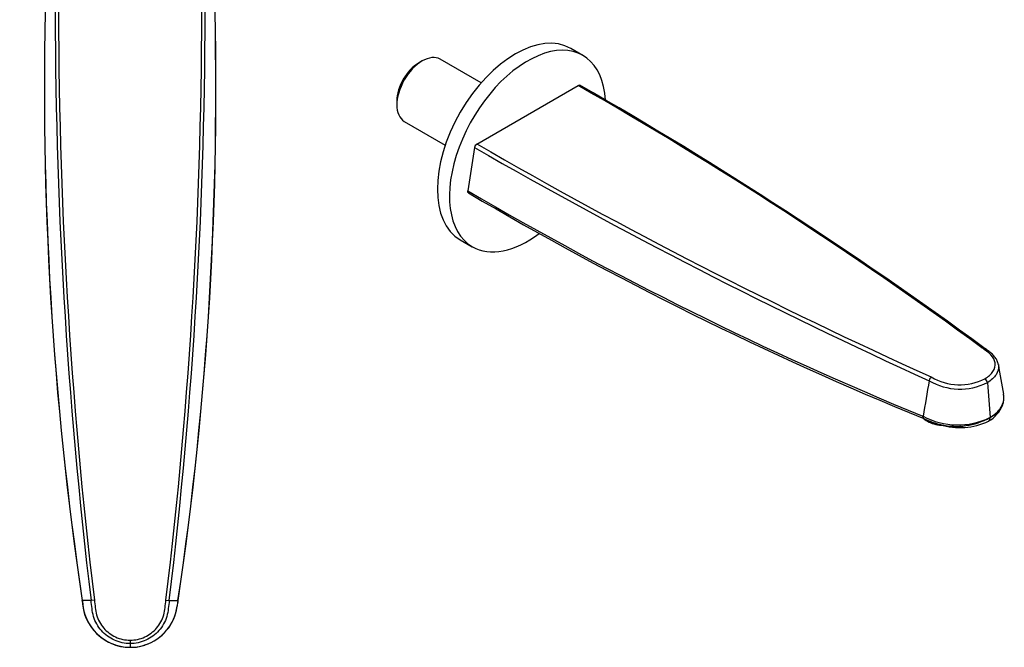
# Model space of a CAD drawing. Units: millimetres. Extents: x -337 to -20, y -34 to 292.
# Drawn here: x -337 to -49, y -34 to 149 of the extents above; entities that cross this region are included whole.
import ezdxf

# ---------------------------------------------------------------- set-up
doc = ezdxf.new("R2010")
doc.units = ezdxf.units.MM
for name, color, linetype in [('865010', 7, 'Continuous'), ('866001', 7, 'Continuous'), ('866002', 7, 'Continuous'), ('866003', 7, 'Continuous'), ('Default', 7, 'Continuous')]:
    doc.layers.add(name, color=color, linetype=linetype)

# ---------------------------------------------------------------- blocks, each defined once
blk = doc.blocks.new('SE2')
at = {"layer": '866001', "color": 7, "linetype": 'Continuous'}
for p, q in [((-272.02, 161.48), (-336.52, 161.48)), ((-336.52, 161.48), (-336.52, 156.48)), ((-272.02, 156.48), (-272.02, 161.48)), ((-272.02, 156.48), (-336.52, 156.48))]:
    blk.add_line(p, q, dxfattribs=at)
at = {"layer": '866002', "color": 7, "linetype": 'Continuous'}
for p, q in [((-313.24, 201.48), (-314.74, 199.98)), ((-313.24, 201.48), (-295.29, 201.48)), ((-293.79, 199.98), (-295.29, 201.48)), ((-293.79, 199.98), (-314.74, 199.98)), ((-314.74, 199.98), (-314.74, 161.48)), ((-313.58, 201.14), (-313.58, 161.48)), ((-294.95, 201.14), (-294.95, 161.48)), ((-293.79, 161.48), (-293.79, 199.98)), ((-314.74, 161.48), (-313.58, 161.48)), ((-293.79, 161.48), (-294.95, 161.48))]:
    blk.add_line(p, q, dxfattribs=at)
at = {"layer": '866003', "color": 7, "linetype": 'Continuous'}
for p, q in [((-318.24, -20.72), (-318.23, -20.75)), ((-315.69, -20.75), (-318.23, -20.75)), ((-314.72, -20.63), (-315.69, -20.75)), ((-293.81, -20.63), (-292.84, -20.75)), ((-292.84, -20.75), (-290.3, -20.75)), ((-290.31, -20.82), (-290.3, -20.75)), ((-290.29, -20.83), (-290.28, -20.76)), ((-304.26, -32.34), (-304.27, -33.33))]:
    blk.add_line(p, q, dxfattribs=at)
for centre, radius, start, end in [((682.83, 128.46), 1012.14, 178.41365, 188.47903), ((689.26, 128.89), 1018.55, 178.44788, 188.44667), ((1143.16, 154.47), 1469.34, 179.9215, 186.84878), ((-1751.67, 154.47), 1469.31, 353.15117, 0.07856), ((-1298.19, 128.92), 1018.94, 351.55365, 1.55017), ((-1291.37, 128.49), 1012.15, 351.52059, 1.58471), ((-304.17, -20.36), 14.09, 181.6764, 251.749), ((-304.19, -20.39), 14.04, 181.4676, 269.4118), ((-304.24, -20.62), 13.81, 270.1903, 352.3823), ((-304.19, -20.63), 13.78, 287.892, 352.405), ((498.24, -137.83), 797.19, 171.56, 171.67837), ((-324.4, -16.66), 34.37, 350.285, 353.0303), ((-289.27, -11.74), 9.15, 263.4635, 263.6064), ((-304.6, -21.87), 12.57, 251.5022, 265.4913), ((-304.25, -19.83), 14.58, 254.058, 257.1637), ((-304.6, -21.87), 12.57, 270.8668, 271.2113), ((-304.27, -20.4), 14.03, 269.7016, 269.9997), ((-304.27, -20.4), 14.03, 270.0002, 270.2985), ((-303.93, -21.87), 12.57, 268.7901, 269.1644), ((-303.93, -21.87), 12.57, 273.0427, 288.4603)]:
    blk.add_arc(centre, radius, start, end, dxfattribs=at)
blk.add_ellipse((-291.52, -22.31), major_axis=(-0.989, 0.145), ratio=0.000882, start_param=3.156393, end_param=3.359131, dxfattribs=at)
for points in [[(-325.19, 156.48), (-325.29, 97.3), (-321.81, 38.13), (-314.72, -20.63)], [(-293.81, -20.63), (-286.72, 38.12), (-283.24, 97.3), (-283.34, 156.48)], [(-290.28, -20.76), (-290.28, -20.76), (-290.28, -20.75), (-290.3, -20.75)], [(-304.27, -33.33), (-304.27, -33.7), (-304.27, -34.07), (-304.27, -34.43)]]:
    blk.add_open_spline(points, degree=3, dxfattribs=at)
for points, knots in [([(-318.25, -20.78), (-318.25, -20.77), (-318.26, -20.74), (-318.26, -20.7), (-318.26, -20.67), (-318.26, -20.67), (-318.25, -20.68), (-318.25, -20.68), (-318.25, -20.69), (-318.25, -20.69), (-318.24, -20.7), (-318.24, -20.71), (-318.24, -20.72), (-318.24, -20.72)], [0.8058303, 0.8058303, 0.8058303, 0.8058303, 0.8516049, 0.8986578, 0.930879, 0.9334846, 0.9374882, 0.9557784, 0.9607053, 0.9652332, 0.9738722, 0.9897868, 1, 1, 1, 1]), ([(-304.27, -33.33), (-305.86, -33.34), (-307.42, -33), (-310.32, -31.69), (-311.61, -30.73), (-313.7, -28.36), (-314.48, -26.95), (-315.18, -24.7), (-315.3, -23.92), (-315.5, -22.33), (-315.59, -21.54), (-315.69, -20.75)], [0, 0, 0, 0, 0.25, 0.25, 0.5, 0.5, 0.75, 0.75, 0.875, 0.875, 1, 1, 1, 1]), ([(-314.72, -20.63), (-314.63, -21.36), (-314.54, -22.09), (-314.36, -23.56), (-314.26, -24.28), (-313.65, -26.38), (-312.94, -27.7), (-311.04, -29.9), (-309.86, -30.8), (-307.18, -32.03), (-305.74, -32.34), (-304.26, -32.34)], [0, 0, 0, 0, 0.125, 0.125, 0.25, 0.25, 0.5, 0.5, 0.75, 0.75, 1, 1, 1, 1]), ([(-292.84, -20.75), (-292.94, -21.53), (-293.03, -22.33), (-293.23, -23.92), (-293.36, -24.7), (-294.05, -26.95), (-294.83, -28.36), (-296.92, -30.73), (-298.21, -31.69), (-300.39, -32.67), (-301.13, -32.92), (-302.67, -33.25), (-303.48, -33.34), (-304.27, -33.33)], [0, 0, 0, 0, 0.125, 0.125, 0.25, 0.25, 0.5, 0.5, 0.75, 0.75, 0.875, 0.875, 1, 1, 1, 1]), ([(-304.26, -32.34), (-302.79, -32.34), (-301.35, -32.03), (-298.67, -30.8), (-297.49, -29.9), (-295.59, -27.7), (-294.88, -26.38), (-294.27, -24.29), (-294.17, -23.56), (-293.99, -22.1), (-293.9, -21.36), (-293.81, -20.63)], [0, 0, 0, 0, 0.25, 0.25, 0.5, 0.5, 0.75, 0.75, 0.875, 0.875, 1, 1, 1, 1])]:
    blk.add_open_spline(points, degree=3, knots=knots, dxfattribs=at)
blk = doc.blocks.new('SE3')
at = {"layer": '865010', "color": 7, "linetype": 'Continuous'}
blk.add_line((-71.8, 31.8), (-70.98, 31.35), dxfattribs=at)
for centre, radius, start, end in [((-70.2, 35.18), 3.75, 227.8588, 247.6951), ((-65.76, 44.9), 14.55, 249.9283, 266.7556)]:
    blk.add_arc(centre, radius, start, end, dxfattribs=at)
for centre, major_axis, start_param, end_param in [((-64.38, 35.15), (9.12, 1.28), 3.700244, 3.729042), ((-64.38, 35.15), (9.12, 1.28), 3.729042, 4.159016), ((-64.27, 34.38), (8.24, 1.16), 3.700244, 4.343325)]:
    blk.add_ellipse(centre, major_axis=major_axis, ratio=0.468323, start_param=start_param, end_param=end_param, dxfattribs=at)
at = {"layer": '866001', "color": 7, "linetype": 'Continuous'}
for p, q in [((-172.13, 138.4), (-175.66, 140.44)), ((-207.91, 84.58), (-204.38, 82.54))]:
    blk.add_line(p, q, dxfattribs=at)
for centre, start_param, end_param in [((-191.79, 112.51), 3.141593, 6.283185), ((-188.25, 110.47), 2.423236, 6.283185), ((-188.25, 110.47), 0, 0.933109)]:
    blk.add_ellipse(centre, major_axis=(-16.12, -27.93), ratio=0.57735, start_param=start_param, end_param=end_param, dxfattribs=at)
at = {"layer": '866002', "color": 7, "linetype": 'Continuous'}
for p, q in [((-219.01, 136.78), (-220.07, 136.17)), ((-201.8, 130.39), (-213.77, 137.3)), ((-226.42, 125.17), (-226.42, 123.95)), ((-224.25, 119.15), (-212.27, 112.24))]:
    blk.add_line(p, q, dxfattribs=at)
for centre, major_axis, start_param, end_param in [((-219.01, 128.23), (-5.24, -9.07), 3.141593, 6.283185), ((-220.07, 128.84), (4.49, 7.77), 0.785398, 2.356194)]:
    blk.add_ellipse(centre, major_axis=major_axis, ratio=0.57735, start_param=start_param, end_param=end_param, dxfattribs=at)
at = {"layer": '866003', "color": 7, "linetype": 'Continuous'}
for p, q in [((-203.05, 112.54), (-173.45, 129.63)), ((-203.74, 111.48), (-205.68, 98.86)), ((-72.83, 33.03), (-72.8, 33.02))]:
    blk.add_line(p, q, dxfattribs=at)
for centre, radius, start, end in [((-797.3, -959.23), 1254.91, 53.76997, 60.18971), ((-795.89, -957.94), 1253.38, 53.76536, 60.19806), ((-202.19, 111.23), 1.57, 122.9479, 170.6881), ((545.93, 1409.51), 1497.69, 239.9944, 245.69959), ((574.5, 1465.89), 1562.08, 240.11846, 245.59174), ((328.16, 1009.23), 1055.34, 239.61297, 247.66903), ((312.24, 975.76), 1018.85, 239.46046, 247.81114), ((381.41, 120.64), 438.27, 189.5298, 190.6697), ((-69.26, 43.16), 1.77, 130.4938, 171.5051), ((-61.99, 58.77), 17.8, 239.56, 296.5674), ((-62.1, 58.7), 16.45, 239.6653, 296.6025), ((-55.6, 42.68), 1.58, 6.2528, 56.6992), ((-54.84, 38.44), 5.66, 338.0791, 11.0196), ((-58.21, 39.65), 9.23, 299.4999, 339.072), ((-62.69, 52.14), 21.63, 242.1198, 295.722), ((-60.46, 57.79), 28.17, 244.5745, 255.2972), ((-63.13, 50.2), 20.11, 257.1497, 299.2442), ((-63.13, 50.2), 20.11, 255.9462, 257.1497), ((-62.06, 49.38), 19.65, 252.9906, 295.3019)]:
    blk.add_arc(centre, radius, start, end, dxfattribs=at)
for points, knots in [([(-173.45, 129.63), (-173.29, 129.72), (-173.13, 129.75), (-172.99, 129.69), (-172.97, 129.69), (-172.96, 129.68)], [0, 0, 0, 0, 0.5, 0.5, 0.5648299, 0.5648299, 0.5648299, 0.5648299]), ([(-205.48, 98.24), (-205.51, 98.25), (-205.53, 98.27), (-205.59, 98.33), (-205.62, 98.37), (-205.69, 98.55), (-205.7, 98.69), (-205.68, 98.86)], [0.1173359, 0.1173359, 0.1173359, 0.1173359, 0.25, 0.25, 0.5, 0.5, 1, 1, 1, 1]), ([(-55.62, 53.04), (-55.44, 53.13), (-55.26, 53.14), (-55.09, 53.07), (-55.06, 53.06), (-55.03, 53.03)], [0.0000458, 0.0000458, 0.0000458, 0.0000458, 0.5, 0.5, 0.631534, 0.631534, 0.631534, 0.631534]), ([(-54.73, 44), (-53.69, 44.6), (-52.89, 45.32), (-51.87, 46.91), (-51.67, 47.76), (-51.88, 49.44), (-52.31, 50.26), (-53.36, 51.37), (-53.81, 51.7), (-54.71, 52.37), (-55.17, 52.71), (-55.62, 53.04)], [0, 0, 0, 0, 0.25, 0.25, 0.5, 0.5, 0.75, 0.75, 0.875, 0.875, 1, 1, 1, 1]), ([(-50.82, 48.11), (-50.82, 48.12), (-50.84, 48.31), (-50.95, 48.68), (-51.13, 49.2), (-51.39, 49.7), (-51.71, 50.19), (-52.09, 50.67), (-52.53, 51.13), (-53.03, 51.56), (-53.55, 51.95), (-54.22, 52.45), (-54.68, 52.79), (-55.02, 53.04)], [0, 0, 0, 0, 0.006922, 0.095468, 0.183824, 0.271553, 0.363123, 0.455555, 0.549162, 0.643702, 0.734297, 0.832493, 1, 1, 1, 1]), ([(-50.81, 48.08), (-50.8, 48), (-50.78, 47.93), (-50.68, 46.93), (-50.91, 46.01), (-51.76, 44.71), (-52.11, 44.3), (-52.96, 43.54), (-53.47, 43.17), (-54.03, 42.85)], [0.4796246, 0.4796246, 0.4796246, 0.4796246, 0.5, 0.5, 0.75, 0.75, 0.875, 0.875, 1, 1, 1, 1]), ([(-53.2, 32.71), (-52.03, 33.34), (-51.08, 34.22), (-49.73, 36.02), (-49.33, 37.01), (-49.16, 38.5), (-49.19, 39), (-49.28, 39.49)], [0.0000052, 0.0000052, 0.0000052, 0.0000052, 0.25, 0.25, 0.5, 0.5, 0.6252014, 0.6252014, 0.6252014, 0.6252014]), ([(-49.58, 36.35), (-49.81, 35.74), (-50.2, 35.16), (-51.38, 33.9), (-52.22, 33.18), (-53.2, 32.71)], [0.5399261, 0.5399261, 0.5399261, 0.5399261, 0.75, 0.75, 0.9999869, 0.9999869, 0.9999869, 0.9999869]), ([(-72.56, 32.35), (-72.58, 32.36), (-72.63, 32.4), (-72.68, 32.47), (-72.7, 32.56), (-72.7, 32.61), (-72.69, 32.62), (-72.69, 32.63), (-72.69, 32.64), (-72.69, 32.64), (-72.69, 32.64), (-72.69, 32.65), (-72.71, 32.69), (-72.75, 32.74), (-72.79, 32.81), (-72.83, 32.88), (-72.86, 32.94), (-72.88, 32.97), (-72.88, 32.99), (-72.87, 32.99), (-72.87, 33), (-72.86, 33.01), (-72.86, 33.01), (-72.85, 33.02), (-72.84, 33.03), (-72.83, 33.03), (-72.83, 33.03)], [0.1766069, 0.1766069, 0.1766069, 0.1766069, 0.2952456, 0.4428751, 0.5656159, 0.610906, 0.6283284, 0.6346391, 0.6419211, 0.6446923, 0.6475435, 0.6545431, 0.6737006, 0.7279406, 0.8046634, 0.8516049, 0.8986578, 0.930879, 0.9334846, 0.9374882, 0.9557784, 0.9607053, 0.9652332, 0.9738722, 0.9897868, 1, 1, 1, 1])]:
    blk.add_open_spline(points, degree=3, knots=knots, dxfattribs=at)
for points, degree in [([(-50.81, 48.11), (-50.81, 48.1), (-50.81, 48.09), (-50.81, 48.08)], 3), ([(-71.01, 43.42), (-71.61, 39.96), (-72.21, 36.49), (-72.8, 33.02)], 3), ([(-54.03, 42.85), (-53.77, 39.46), (-53.51, 36.07), (-53.25, 32.69)], 3), ([(-53.25, 32.69), (-53.28, 32.67), (-53.31, 32.66)], 2), ([(-53.25, 32.69), (-53.23, 32.7), (-53.2, 32.72)], 2)]:
    blk.add_open_spline(points, degree=degree, dxfattribs=at)
blk.add_rational_spline([(-53.66, 31.62), (-53.19, 31.89), (-53.25, 32.69)], [0.876886513813, 0.84799310813, 1], degree=2, dxfattribs=at)

msp = doc.modelspace()

# ---------------------------------------------------------------- block references
at = {"layer": 'Default'}
for name in ['SE2', 'SE3']:
    msp.add_blockref(name, (0, 0), dxfattribs=at)

doc.saveas('drawing.dxf')
